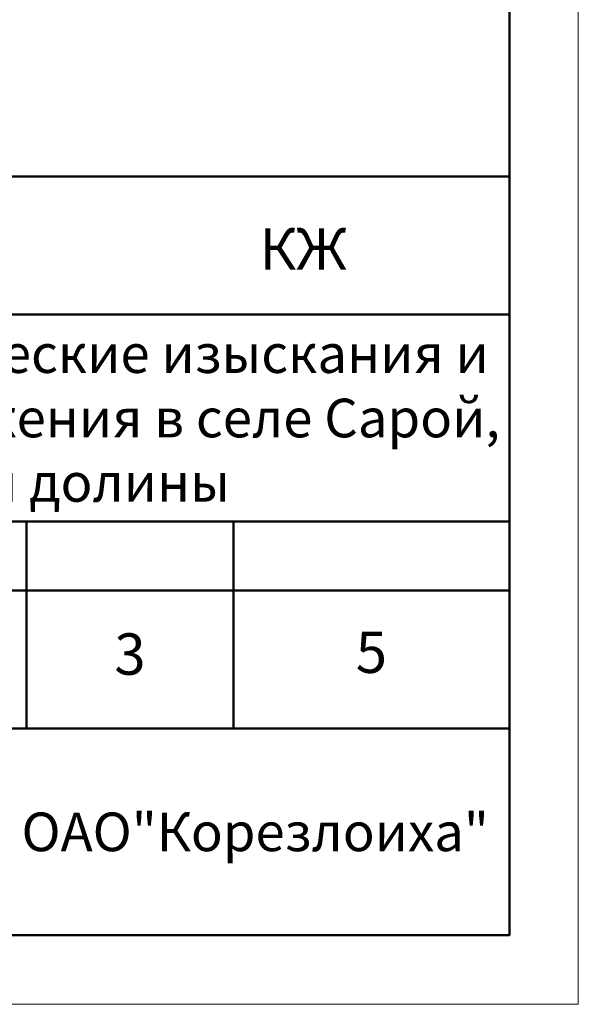
# Model space of a CAD drawing. Units: millimetres. Extents: x 795176 to 1920290, y -33510 to -3810.
# Drawn here: x 971681 to 975730, y -33510 to -26372 of the extents above; entities that cross this region are included whole.
import ezdxf

# ---------------------------------------------------------------- set-up
doc = ezdxf.new("R2010")
doc.units = ezdxf.units.MM
for name, color, linetype, lineweight in [('009_тонкий', 7, 'Continuous', 9), ('020_текст', 7, 'Continuous', 20), ('040_основной', 5, 'Continuous', 40), ('Layer Unneeded Elements_Pen_No__41', 7, 'Continuous', 25), ('НАДПИСЬ', 7, 'Continuous', 25), ('размер.', 7, 'Continuous', 25)]:
    doc.layers.add(name, color=color, linetype=linetype, lineweight=lineweight)
doc.styles.get("Standard").update_dxf_attribs({"font": 'times.ttf', "height": 300})

# ---------------------------------------------------------------- blocks, each defined once
blk = doc.blocks.new('*U957')
at = {"layer": '009_тонкий', "color": 0, "lineweight": 9}
blk.add_lwpolyline([(420, -297), (0, -297), (0, 0), (420, 0)], close=True, dxfattribs=at)
at = {"layer": '040_основной', "color": 0, "lineweight": 50, "extrusion": (-1, 0, 0)}
blk.add_line((295, -247), (415, -247), dxfattribs=at)
at = {"layer": '040_основной', "color": 0, "lineweight": 50}
for p, q in [((230, -262), (415, -262)), ((380, -277), (380, -262)), ((395, -277), (395, -262)), ((365, -267), (415, -267)), ((295, -277), (415, -277))]:
    blk.add_line(p, q, dxfattribs=at)
blk.add_lwpolyline([(20, -292), (415, -292), (415, -5), (20, -5)], close=True, dxfattribs=at)
blk.add_lwpolyline([(415, -237), (230, -237), (230, -292)], dxfattribs=at)
at = {"layer": 'Layer Unneeded Elements_Pen_No__41', "linetype": 'Continuous', "lineweight": 30, "attachment_point": 5}
for s, insert, char_height, width in [('{\\fTimes New Roman|b1|i0|c204|p18;                   \\H1.16667x;ISR-02-2-2024-С-К1\\H0.85714x;                                 КЖ    } ', (354.766, -242), 3, 119.53136), ('\\pt4.725,5.13332,5.83332,6.76668,47.6,109.14168;{\\fTimes New Roman|b1|i0|c204|p18;Геотехнические изыскания, гидрогеологические изыскания и рабочее проектирование систем водоснабжения в селе Сарой, Файзабадского района, Раштской долины\\H1.00271x; }', (355, -254.5), 2.8, 120)]:
    blk.add_mtext(s, dxfattribs=dict(at, insert=insert, char_height=char_height, width=width))
at = {"layer": 'НАДПИСЬ', "insert": (396.577, -284.5), "char_height": 2.8, "width": 42.56463, "attachment_point": 5}
blk.add_mtext('\\pt40798.8;ОАО"Корезлоиха"', dxfattribs=at)
at = {"layer": 'размер.', "insert": (405, -271.867), "char_height": 3, "width": 20, "attachment_point": 5}
blk.add_mtext('5', dxfattribs=at)

msp = doc.modelspace()

# ---------------------------------------------------------------- block references
at = {"layer": '020_текст', "xscale": 100, "yscale": 100, "zscale": 100}
msp.add_blockref('*U957', (933730.3, -3809.8), dxfattribs=at)

# ---------------------------------------------------------------- texts
at = {"insert": (972480.3, -31009.8), "char_height": 300, "width": 1500, "attachment_point": 5}
msp.add_mtext('3', dxfattribs=at)

doc.saveas('drawing.dxf')
